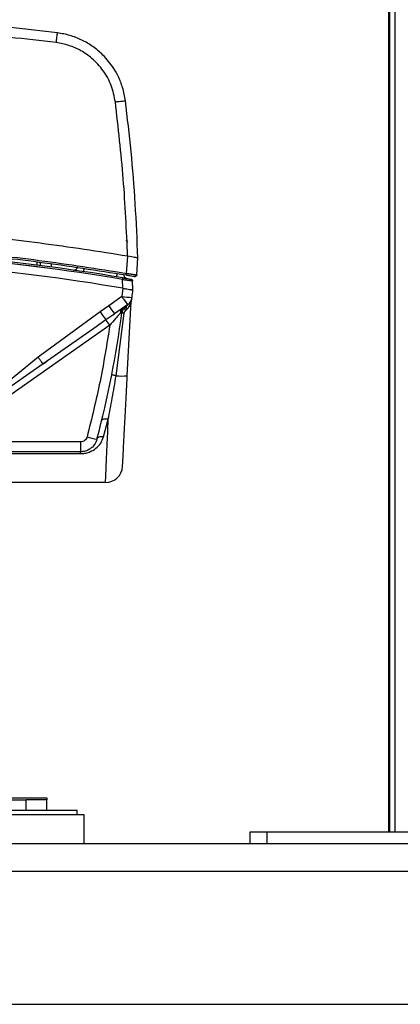
# Model space of a CAD drawing. Units: inches. Extents: x 0.4 to 10.6, y 0.4 to 8.1.
# Drawn here: x 8.1 to 8.2, y 2.8 to 3.2 of the extents above; entities that cross this region are included whole.
import ezdxf

# ---------------------------------------------------------------- set-up
doc = ezdxf.new("R2010")
doc.units = ezdxf.units.IN
doc.header["$MEASUREMENT"] = 0

msp = doc.modelspace()

# ---------------------------------------------------------------- linework, layer by layer
at = {"color": 7, "linetype": 'Continuous', "lineweight": 25}
for p, q in [((8.23112232736969, 4.015004500288077), (8.23112232736969, 2.851224972729022)), ((8.22883886280276, 2.851224972729022), (8.22883886280276, 3.668153159780045)), ((8.228405791936618, 2.851224972729022), (8.228405791936618, 3.628547807374693)), ((8.060296328333035, 3.22186827900299), (8.060328131581898, 3.221864694703737)), ((8.060701666879224, 3.221822528729338), (8.060719311149752, 3.221979085168126)), ((8.060886788241122, 3.221801601604986), (8.060904439580858, 3.221958220768383)), ((8.107370854450217, 3.109083123295861), (8.107922535861771, 3.116973938309786)), ((8.10792253567993, 3.11697393722855), (8.107898692753079, 3.116977981432056)), ((8.109625576169728, 3.116683498054251), (8.107922535861771, 3.116973938309786)), ((8.112073998475203, 3.108380346209494), (8.112618390361819, 3.116165512887132)), ((8.066154263490318, 3.112840843494475), (8.066099321488329, 3.114414176579339)), ((8.067522536550763, 3.114245445249812), (8.067577913291252, 3.112659662883201)), ((8.072632816079336, 3.113484956340553), (8.072581161159887, 3.112005752983878)), ((8.105610361902972, 3.102222471591773), (8.105469071680849, 3.106267769221785)), ((8.110332320901941, 3.101408335349074), (8.11018613576654, 3.105594529951028)), ((8.105234858835773, 3.098404811125203), (8.099160614177935, 3.094147149456906)), ((8.105659763248093, 3.102214073690718), (8.10523485323577, 3.098404811810375)), ((8.105610361902972, 3.102222471591773), (8.105659759969406, 3.102214079795844)), ((8.0991606217562, 3.094147141325555), (8.095178491483779, 3.091288120990367)), ((8.107965621385306, 3.094658472126537), (8.101888696856975, 3.090403363762668)), ((8.107184387443706, 3.094111446234062), (8.10656365678559, 3.093676805946382)), ((8.107730617079355, 3.061813923729066), (8.109524382172339, 3.096041000653948)), ((8.09517849149795, 3.091288120882168), (8.066636965339276, 3.070402263171504)), ((8.101386732693058, 3.0900504422578), (8.101824126056918, 3.090466232915521)), ((8.101888694597573, 3.090403356290679), (8.101446049557444, 3.090090914723987)), ((8.102555217547565, 3.061827079882087), (8.106346746711319, 3.090636808354386)), ((8.106833122850396, 3.091724361162687), (8.107399519976349, 3.092274818616267)), ((8.099665379603108, 3.085111540602683), (8.046491539376218, 3.047878816838347)), ((8.092286203795883, 3.083661337544721), (8.068894124612548, 3.067300315557154)), ((8.066636961136757, 3.070402267981738), (8.043775497901946, 3.051818530153543)), ((8.068893872103539, 3.067300138748407), (8.044790361368216, 3.050422678834216)), ((8.068893872098759, 3.067300138745115), (8.068847092062516, 3.067355561651954)), ((8.06887784091333, 3.067311321237985), (8.070700563209407, 3.068564772891125)), ((8.096799619715565, 3.033652333931876), (8.098971101000332, 3.041739477379773)), ((8.086138212950322, 3.031289069469494), (8.050080906442448, 3.031289069595514)), ((8.086138212950322, 3.031289069469494), (8.086138212952212, 3.026729539658156)), ((8.086138211993, 3.026729539658156), (8.049806735627644, 3.026729539658156)), ((8.052922822412684, 3.025907903232329), (8.086138211992685, 3.025907903232329)), ((8.08613821199363, 3.025907903232495), (8.08613821199363, 3.026729539658156)), ((8.097676973058668, 3.012556311311699), (8.053353205055677, 3.012556311311699)), ((8.021946473246699, 2.867044500288077), (8.070571146267328, 2.867044500288077)), ((8.070571146267328, 2.867044500288077), (8.070571146267328, 2.866257693867559)), ((8.022218222963076, 2.866257098713274), (8.061122327369691, 2.866257098713274)), ((8.061122327369691, 2.86129646879225), (8.061122327369691, 2.866257098713274)), ((8.070571146267328, 2.866257098713274), (8.061122327369691, 2.866257098713274)), ((8.070571146267328, 2.861296469382526), (8.070571146267328, 2.866257098122725)), ((8.084586894298823, 2.861296468792014), (8.004586894298823, 2.861296468792014)), ((8.087893980912996, 2.859256468792014), (8.010358604037533, 2.859256468792014)), ((8.084586894298823, 2.859256468792014), (8.084586894298823, 2.861296468792014)), ((8.087893980912996, 2.845870642020361), (8.087893980912996, 2.859256468792014)), ((8.164271933668903, 2.851224972729022), (8.164271933668902, 2.845870642020361)), ((8.172145949416933, 2.851224972729022), (8.164271933668903, 2.851224972729022)), ((8.172145949416933, 2.851224972729022), (8.172145949416933, 2.845870642020361)), ((8.350098705322447, 2.851224972729022), (8.172145949416933, 2.851224972729022)), ((8.812303429731895, 2.845870642020361), (7.080019965164965, 2.845870642020361)), ((7.080019965164965, 2.83327221682351), (8.812303429731895, 2.83327221682351)), ((7.080019965164965, 2.771854893988864), (8.812303429731895, 2.771854893988864))]:
    msp.add_line(p, q, dxfattribs=at)
at = {"color": 1, "linetype": 'Continuous', "lineweight": 25}
for p, q in [((8.101446049557444, 3.090090914723987), (8.09787508598796, 3.087570345529494)), ((8.097875085986082, 3.087570345533413), (8.092286203795883, 3.083661337544721))]:
    msp.add_line(p, q, dxfattribs=at)
at = {"color": 7, "linetype": 'Continuous', "lineweight": 25}
for centre, radius, start, end in [((8.097716816761976, 3.19341550566603), 0.003149606299213083, 2.000016098339114, 12.67220131541018), ((7.945689256469259, 2.16061469703272), 0.9590557031345689, 82.36010375287763, 97.63989624315928), ((7.945689258370163, 2.160587829626663), 0.9598424974330669, 80.41001338227066, 90.00000041833883), ((7.945689483686228, 2.160561456864971), 0.9591089350415573, 80.4102879513244, 90.00001383030893), ((7.945689211922896, 2.160587399608214), 0.9551185180026993, 80.36122849714124, 89.9999973364268), ((8.111549436407893, 3.142697859650381), 0.04474089904724456, 261.8863720716171, 267.9499276315514), ((8.105255811450007, 3.098528481784927), 0.004724409448819367, 306.06869698446, 353.4015331513312), ((7.637080491035214, 3.152687229275207), 0.4760218688175538, 353.4013286837016, 353.8158796961218), ((8.150776892770486, 3.12889387441471), 0.06222197717884322, 213.947405702211, 218.2139621844072), ((8.105255811450007, 3.098528481784927), 0.004724409448819221, 304.9999999955334, 306.0686969833655), ((8.112669675784733, 3.095876162244819), 0.003149610061066425, 160.3152706704568, 176.9999898945446), ((7.636836737937266, 3.152713662667261), 0.4724402780053271, 345.2715993097543, 352.4770201639703), ((8.160458216271344, 3.135800279838005), 0.07901123185695517, 214.2888275790021, 217.6197846576015), ((8.104926694294312, 3.092352665174437), 0.001519422301022738, 260.2594027284591, 280.7634562797366), ((8.059955736938758, 3.058079512730963), 0.04803734226155709, 34.2447693459389, 37.87310610466695), ((8.105223310391802, 3.093445726818036), 0.03173101879054074, 265.1766070219794, 274.5320954990244), ((8.099129283012568, 3.06689721746175), 0.03471429716895418, 253.3526591528311, 261.0914491173375), ((8.097676979170858, 3.020430320569437), 0.007874009302943357, 269.9999555242237, 357.0000445599765)]:
    msp.add_arc(centre, radius, start, end, dxfattribs=at)
for points, knots in [([(8.07553677971516, 3.220035302220001), (8.061162222740569, 3.22169511915612), (8.032414092306245, 3.225014639462797), (7.989075213869996, 3.227667999609466), (7.945676877921748, 3.228622764290566), (7.902281534785183, 3.227666999659304), (7.858951612407086, 3.225013337848239), (7.830211365269079, 3.221694609585627), (7.815841733292266, 3.220035302220043)], [0, 0, 0, 0, 0.1666951769110946, 0.333378948449263, 0.500051315570742, 0.6667122792319577, 0.8333618403895361, 1, 1, 1, 1]), ([(8.07495968279887, 3.215514059506861), (8.060654388813404, 3.217165710598048), (8.032039807998268, 3.220469473783564), (7.988898075913981, 3.223111070022343), (7.945689467619535, 3.224061896324963), (7.902480779535216, 3.223110972033116), (7.85933895179262, 3.220469332266836), (7.830724190725747, 3.217165577668041), (7.816418799833131, 3.215513930085223)], [0, 0, 0, 0, 0.1666324688609975, 0.3333114476006436, 0.4999994244085256, 0.6666864883000868, 0.8333664200964621, 1, 1, 1, 1]), ([(8.074959676178196, 3.215514000028235), (8.07503607348521, 3.216111555586574), (8.075188867857669, 3.217306664813818), (8.075379045569306, 3.218795755665227), (8.07551140737097, 3.21983354106761), (8.075528335393958, 3.219968090605981), (8.075536799418668, 3.220035365480203)], [0, 0, 0, 0, 0.2500004011075179, 0.5000000117284056, 0.7499996155386399, 1, 1, 1, 1]), ([(8.106879013225779, 3.188631419753385), (8.106513783806168, 3.190697705906351), (8.105821624527577, 3.194613598373402), (8.103794304464202, 3.199604827967844), (8.101549240632128, 3.203622108026853), (8.099196847415294, 3.20688376104498), (8.096077106898699, 3.210347966798814), (8.091992733360188, 3.213793243283492), (8.0868089853993, 3.216836804874665), (8.08129301399634, 3.219025935465128), (8.077445080982669, 3.219700678299379), (8.075536791633812, 3.220035300695155)], [0, 0, 0, 0, 0.1316534921860205, 0.2495012211024754, 0.336622709291226, 0.4207206550373622, 0.5017951829420243, 0.6293470062683613, 0.7548968364634197, 0.8784470117631165, 1, 1, 1, 1]), ([(8.102218561640086, 3.188206212836108), (8.101715440504481, 3.190736261106011), (8.100703891334566, 3.195823044479145), (8.096876475537844, 3.20271022232869), (8.091964499093622, 3.208105063909768), (8.0864578875246, 3.211905513847555), (8.080892047144728, 3.214420381611163), (8.076930261917825, 3.215150684030667), (8.07495966713064, 3.215513936973096)], [0, 0, 0, 0, 0.1858628622680422, 0.3736861974987259, 0.5619638786162579, 0.7093179328999043, 0.8554145332599488, 1, 1, 1, 1]), ([(8.100721737767707, 3.19417694724895), (8.100722599118628, 3.194175916987191), (8.100759935228899, 3.194131259269055), (8.100780312543701, 3.194085433156859), (8.10078331846725, 3.19409656904701), (8.100784270660075, 3.194100096586722)], [0, 0, 0, 0, 0.01587823026653393, 0.6882576447670008, 0.9999999999999999, 0.9999999999999999, 0.9999999999999999, 0.9999999999999999]), ([(8.102218561640086, 3.188206212836108), (8.102828460912475, 3.188280384801245), (8.1040482573277, 3.188428728472535), (8.105585178487756, 3.188584785081292), (8.106662557644352, 3.188667250131016), (8.106806861702967, 3.188643363279506), (8.106879013857881, 3.188631419832959)], [0, 0, 0, 0, 0.2500004379812242, 0.5000000030487649, 0.749999566312517, 1, 1, 1, 1]), ([(8.107898692367927, 3.116977995357367), (8.107359926691128, 3.12886041208092), (8.106280467507439, 3.152667763605045), (8.103574147133715, 3.176345919100679), (8.102218570308068, 3.18820614051998)], [0, 0, 0, 0, 0.4991070389124181, 1, 1, 1, 1]), ([(8.112619397645295, 3.116165601876062), (8.11226552007597, 3.124509959629471), (8.111569288226388, 3.140926958433121), (8.109627921729535, 3.165095330958998), (8.107784806483401, 3.180876043943785), (8.1068790237746, 3.188631335960474)], [0, 0, 0, 0, 0.3445530099918308, 0.6778863658522236, 0.9999999999999999, 0.9999999999999999, 0.9999999999999999, 0.9999999999999999]), ([(8.107898675817584, 3.116977984317865), (8.09448111266524, 3.119086863749773), (8.067646023335882, 3.123304616802063), (8.027101397243865, 3.127479299973993), (7.986433839816129, 3.130072326718797), (7.945689162417083, 3.130918294048338), (7.90494457143921, 3.130072327231667), (7.86427698108387, 3.127479300554111), (7.823732443224102, 3.123304606198007), (7.796897354440821, 3.11908685197196), (7.783479823951638, 3.116977977044029)], [0, 0, 0, 0, 0.1250001728468894, 0.2500000012257404, 0.3750004791435828, 0.5000000004529216, 0.6250003189391389, 0.7500000008379745, 0.8750001299365172, 1, 1, 1, 1]), ([(7.784007658837412, 3.109083121369312), (7.797394941596695, 3.111197530237104), (7.824170926666295, 3.11542657217885), (7.864512179180052, 3.11959926622669), (7.905033851122204, 3.122197064755334), (7.945691115958558, 3.123050846752894), (7.986346667049359, 3.122196984842364), (8.026862743458953, 3.119599419535593), (8.067202228778735, 3.115427223974198), (8.093978155957457, 3.111198311169459), (8.107370853210636, 3.109083107145862)], [0, 0, 0, 0, 0.125134081370752, 0.2502814316190154, 0.3743357845880461, 0.5000005801081605, 0.6256808044867105, 0.7497193177395253, 0.8748154122372608, 0.9999999999999999, 0.9999999999999999, 0.9999999999999999, 0.9999999999999999]), ([(7.784135326528759, 3.108334396055568), (7.797496252927045, 3.110444731251225), (7.824218514516225, 3.114665466210623), (7.864595942916234, 3.118844922757776), (7.905098496845806, 3.121439486274701), (7.945679733820035, 3.122287755325047), (7.986262230392694, 3.121440273410856), (8.026768548105805, 3.118846173893291), (8.067152212581098, 3.114666591074685), (8.093879392263588, 3.110445149248303), (8.107243186507253, 3.10833439605064)], [0, 0, 0, 0, 0.1249866154961425, 0.2499770550987045, 0.3749713188264572, 0.4999694066981718, 0.6249713187326162, 0.7499770549485594, 0.8749866153647662, 0.9999999999999999, 0.9999999999999999, 0.9999999999999999, 0.9999999999999999]), ([(8.107072932711537, 3.124252702086995), (8.107072998318777, 3.124252689338061), (8.107269710731238, 3.124214463775571), (8.107610395694937, 3.123942117910037), (8.107818033319171, 3.123602747252509), (8.107921852131287, 3.123433061923745)], [0, 0, 0, 0, 0.0001667870911995076, 0.5000833935455888, 1, 1, 1, 1]), ([(8.112618127160628, 3.116165559388504), (8.112590279416683, 3.116171591473554), (8.112529066705449, 3.116184850726478), (8.112029588267136, 3.11627735176972), (8.111095930204323, 3.116434822206246), (8.110136813715599, 3.116597034307784), (8.109625576188733, 3.116683498167589)], [0, 0, 0, 0, 0.1927627721113841, 0.4237159006153724, 0.6928234878609537, 1, 1, 1, 1]), ([(8.087617870193, 3.109879085757369), (8.087622068673237, 3.109907180120599), (8.087630466073323, 3.109963371788749), (8.087690225332894, 3.110363101235385), (8.087764078262676, 3.110857085226245), (8.087816359754678, 3.111206773318609), (8.087842500560242, 3.111381617763195)], [0, 0, 0, 0, 0.279624567541134, 0.5592784138533439, 0.7796387048069707, 0.9999999999999999, 0.9999999999999999, 0.9999999999999999, 0.9999999999999999]), ([(8.102868461789535, 3.107473418110597), (8.102873110841742, 3.107501437991339), (8.102882409432938, 3.107557480686666), (8.102948582664714, 3.107956152879934), (8.103030363354927, 3.108448836793116), (8.103088258621701, 3.108797614116098), (8.10311720632103, 3.108972003174849)], [0, 0, 0, 0, 0.2796246048077506, 0.5592784879048148, 0.7796387419675478, 1, 1, 1, 1]), ([(8.10737085479174, 3.109083121215321), (8.10735197587945, 3.10897237458334), (8.10731421607874, 3.1087508697271), (8.107272507976976, 3.108506254156515), (8.107247616345184, 3.10836030449919), (8.107244663110231, 3.108343032143269), (8.107243186489377, 3.108334395945557)], [0, 0, 0, 0, 0.2796246168143317, 0.5592785030207422, 0.7796387475146884, 1, 1, 1, 1]), ([(8.107243186489377, 3.108334395945557), (8.107816385670604, 3.108236353189903), (8.108963005344744, 3.108040229824377), (8.110229048263765, 3.107820735814239), (8.110911556031455, 3.107701788547779), (8.110994712569193, 3.1076872583312), (8.111019711354297, 3.107682890210886)], [0, 0, 0, 0, 0.3195306266115628, 0.6391846237073396, 0.8915305242385362, 0.9999999999999999, 0.9999999999999999, 0.9999999999999999, 0.9999999999999999]), ([(8.107370854450217, 3.109083123295861), (8.107985263243835, 3.108988895939273), (8.10921442922027, 3.10880038779621), (8.110767921450195, 3.108564865657569), (8.111859566396356, 3.108403013665472), (8.112002504578706, 3.108387903809348), (8.112073999862615, 3.108380346112477)], [0, 0, 0, 0, 0.2497735701490101, 0.4996887698026893, 0.7497527052848687, 1, 1, 1, 1]), ([(8.111076804141845, 3.107672928999916), (8.111130122900503, 3.107666962423242), (8.111236748816786, 3.107655030568095), (8.111397181664946, 3.107680454030379), (8.111549185110501, 3.107736648624122), (8.111686736926817, 3.107824134370446), (8.111804038342743, 3.107938278586067), (8.111895248303025, 3.108074503962451), (8.111959359444448, 3.108226728440241), (8.111974612264898, 3.10833508128816), (8.111982239521481, 3.108389263724457)], [0, 0, 0, 0, 0.125010477272139, 0.249993754912402, 0.3749848408659083, 0.4999979399103277, 0.6250112909413242, 0.7500031370554423, 0.8749876965766293, 1, 1, 1, 1]), ([(8.105595587105125, 3.107016689028707), (8.105593224017975, 3.107002685845803), (8.105588497596628, 3.106974678016078), (8.105554841656385, 3.10677544232538), (8.105513245176402, 3.106529224054366), (8.105483796147563, 3.10635492213912), (8.105469071599614, 3.106267770983037)], [0, 0, 0, 0, 0.2796246490512606, 0.5592785305738391, 0.7796387634822063, 1, 1, 1, 1]), ([(8.105469071680849, 3.106267769221785), (8.10607544626004, 3.106185130518476), (8.107292768878777, 3.106019229825777), (8.108864537730604, 3.105797208604625), (8.109750622999274, 3.105667143768359), (8.11013147277592, 3.10560759811714), (8.11016794014055, 3.105598881226185), (8.110186142321, 3.105594530310683)], [0, 0, 0, 0, 0.2469270935564068, 0.4957165858884992, 0.7466736906825423, 0.8735556780385869, 1, 1, 1, 1]), ([(8.105595586438975, 3.107016689141255), (8.106103663213924, 3.106930591422693), (8.107121377730342, 3.106758131467167), (8.108433501584033, 3.106533015210771), (8.109171875736672, 3.106405531439328), (8.109488313920261, 3.106350745965349), (8.10951851810535, 3.106345512450859), (8.109533623993318, 3.106342895035975)], [0, 0, 0, 0, 0.2487016409784763, 0.4981673691073947, 0.7481966909638471, 0.874066704163903, 1, 1, 1, 1]), ([(8.10796562138704, 3.094658472128094), (8.107916537650766, 3.094708683230129), (8.107818370343592, 3.094809105265028), (8.107182376696498, 3.095667011388572), (8.106288551940503, 3.096907866432298), (8.105586090269309, 3.097905829020831), (8.105234858842158, 3.098404811155496)], [0, 0, 0, 0, 0.2500004211536651, 0.5000000000104418, 0.7499995789478343, 1, 1, 1, 1]), ([(8.105659759969406, 3.102214079795844), (8.10629265664078, 3.102107284920584), (8.107433812670873, 3.101914726448722), (8.108352379075969, 3.101753626803956), (8.108761499266091, 3.101681874650894)], [0, 0, 0, 0, 0.554610109998904, 1, 1, 1, 1]), ([(8.108761499266091, 3.101681874650894), (8.10900114770763, 3.101640552340204), (8.1094748470372, 3.101558872898667), (8.109962953628761, 3.101474707311722), (8.11027552032112, 3.101419039743903), (8.110313525817892, 3.101411878351126), (8.110332327335508, 3.101408335572742)], [0, 0, 0, 0, 0.258636295911646, 0.5112315322790612, 0.7582036879888919, 1, 1, 1, 1]), ([(8.107184387429536, 3.09411144622099), (8.106659492000956, 3.093656874841165), (8.1055805956758, 3.092722526084231), (8.104978698540842, 3.091488691796578), (8.10466963126103, 3.090855132032171)], [0, 0, 0, 0, 0.4865114620758285, 0.9999999999999999, 0.9999999999999999, 0.9999999999999999, 0.9999999999999999]), ([(8.10680125471007, 3.093781712037107), (8.106688413688866, 3.093689812006105), (8.106312951426968, 3.093384027876003), (8.105857636606922, 3.092741538013), (8.105406848205803, 3.091854730351087), (8.105280060504914, 3.091212539546293), (8.10521045364991, 3.090859974731869)], [0, 0, 0, 0, 0.127941149170877, 0.4257057650239092, 0.6847106204762269, 1, 1, 1, 1]), ([(8.106833122850007, 3.091724361162723), (8.10675593065351, 3.092010122464649), (8.106601545044144, 3.092581649571426), (8.106645765791534, 3.093497446776361), (8.106980377239475, 3.093878885673925), (8.10718438742796, 3.09411144622099)], [0, 0, 0, 0, 0.2807313239090685, 0.5614670714811439, 1, 1, 1, 1]), ([(8.10739951782796, 3.092274818794061), (8.107348709396366, 3.092525914487326), (8.107247092196864, 3.093028107535917), (8.107320381093308, 3.093707258341852), (8.107545695074098, 3.094285414241022), (8.107825646265375, 3.094534119779988), (8.107965621385441, 3.094658472126974)], [0, 0, 0, 0, 0.2499991963844916, 0.5000000475729481, 0.7500008731768938, 1, 1, 1, 1]), ([(8.109481359683766, 3.095894687589476), (8.109330993874192, 3.095712209699656), (8.109000155129284, 3.095310717124893), (8.108742900021317, 3.095235145790871), (8.108602567048898, 3.095193921536796)], [0, 0, 0, 0, 0.4544987909878199, 1, 1, 1, 1]), ([(8.109481364571987, 3.095894688424687), (8.109494140112544, 3.09593861534789), (8.109518828972838, 3.096023504567669), (8.109522574710565, 3.096035306007623), (8.109524382172339, 3.096041000653948)], [0, 0, 0, 0, 0.5174617379792124, 1, 1, 1, 1]), ([(8.104669629043709, 3.090855146867762), (8.104318922308465, 3.090458230965063), (8.103615248008815, 3.089661840443338), (8.101895358107475, 3.087690621370384), (8.100557395587169, 3.086143201339643), (8.099665379603866, 3.08511154060225)], [0, 0, 0, 0, 0.2487799287632834, 0.4991636160580341, 1, 1, 1, 1]), ([(8.104669629043757, 3.090855146867818), (8.104672029379893, 3.091076850295901), (8.104676830051789, 3.091520257117607), (8.104867131501749, 3.092121090606708), (8.105173629350537, 3.092645733417352), (8.105474566503574, 3.092894961772966), (8.105625035089455, 3.093019575958525)], [0, 0, 0, 0, 0.2500000234629209, 0.5000000080659589, 0.7499999884793048, 1, 1, 1, 1]), ([(8.106346714631108, 3.090636812933588), (8.106178220068893, 3.090663821184902), (8.105841230569258, 3.090717837747668), (8.105486001273984, 3.090782845622296), (8.105251794949218, 3.090833602977261), (8.105224234073896, 3.090851184153832), (8.10521045365158, 3.090859974732329)], [0, 0, 0, 0, 0.2499997216438634, 0.4999999999846822, 0.7500002783777358, 0.9999999999999999, 0.9999999999999999, 0.9999999999999999, 0.9999999999999999]), ([(8.106346701798206, 3.090636814358973), (8.106178213219767, 3.090663821900077), (8.10584123575595, 3.090717837031485), (8.105486019618263, 3.090782843254221), (8.105251821598156, 3.090833599523649), (8.105224260875456, 3.09085118066271), (8.105210480533472, 3.090859971219888)], [0, 0, 0, 0, 0.2499999026142937, 0.500000260663431, 0.7500004816426309, 1, 1, 1, 1]), ([(8.10634671111411, 3.090636814095787), (8.106363041590559, 3.090744783681413), (8.106395363842585, 3.090958483518573), (8.106504474714201, 3.091255613121957), (8.106648103835656, 3.091522021210674), (8.106771776005175, 3.091657271006317), (8.106833122680785, 3.091724360678731)], [0, 0, 0, 0, 0.2563042498680621, 0.5072926430425131, 0.7555961174151797, 1, 1, 1, 1]), ([(8.09966537960308, 3.085111540602715), (8.098280062505756, 3.076459080644949), (8.095509428503272, 3.059154161929623), (8.091292694815841, 3.042143339244613), (8.089184328118353, 3.033637928492011)], [0, 0, 0, 0, 0.5000000346781343, 1, 1, 1, 1]), ([(8.098971109247609, 3.041739479719651), (8.099279389773299, 3.043326018856695), (8.099895765251185, 3.046498142092786), (8.10081405177731, 3.051514323822039), (8.101710243762584, 3.056636581628428), (8.102273733710867, 3.060097795771192), (8.102555263012054, 3.061827078080203)], [0, 0, 0, 0, 0.2503439721971712, 0.5005372465641147, 0.7504597901484558, 1, 1, 1, 1]), ([(8.102555218182317, 3.061827087108809), (8.102270261031862, 3.06188498821875), (8.101700342584985, 3.062000791281058), (8.101055059332852, 3.062138830217505), (8.100619260061624, 3.062238530440442), (8.100565791948004, 3.06225981533786), (8.100539058085598, 3.062270457709179)], [0, 0, 0, 0, 0.2499981813081945, 0.4999999999479694, 0.7500018179076609, 1, 1, 1, 1]), ([(8.105540197738245, 3.020018232878468), (8.10554827156439, 3.020172290658737), (8.105564420083962, 3.020480422767983), (8.105693510988347, 3.022943623959689), (8.105894381523951, 3.026776462106124), (8.106167245344785, 3.031983013968567), (8.106500016106038, 3.038332658349742), (8.106881078858846, 3.045603768822677), (8.107296020116324, 3.053521319674007), (8.107585746307764, 3.059049624734878), (8.107730617079325, 3.061813923729086)], [0, 0, 0, 0, 0.124916169190043, 0.2498457567303479, 0.3747989997783351, 0.4997826855784553, 0.6247991643552697, 0.7498460102193267, 0.8749163776719998, 1, 1, 1, 1]), ([(8.098971101911266, 3.041739499834061), (8.098548974778396, 3.041800843008797), (8.09770468631908, 3.041923534327253), (8.09673142450392, 3.041797026868982), (8.096105004746557, 3.041522680594208), (8.095975405024229, 3.041260678008786), (8.095910605061503, 3.041129676510754)], [0, 0, 0, 0, 0.2796580068742701, 0.5593386668951338, 0.7796689881199322, 1, 1, 1, 1]), ([(8.097676973058668, 3.012556311311699), (8.09768130731553, 3.012653588191878), (8.097690004257577, 3.012848779989796), (8.09775935497653, 3.014415185516822), (8.097869226696654, 3.016889555807881), (8.09800304591194, 3.019910068210957), (8.098145010300039, 3.023109221674332), (8.098282658384672, 3.026213254731094), (8.098459241947328, 3.030198160162071), (8.098685214680694, 3.035288877190518), (8.098873573396826, 3.03953890065297), (8.098971101747217, 3.041739477222662)], [0, 0, 0, 0, 0.1245818389443687, 0.2499808082531619, 0.3736353678096743, 0.4999547682669918, 0.5810970698541965, 0.6644576412341859, 0.7500371839473405, 0.8705742871399391, 1, 1, 1, 1]), ([(8.086138211992685, 3.025907903232232), (8.0868354768367, 3.025944587974911), (8.088221263585762, 3.026017497473697), (8.090764771428274, 3.026738290997758), (8.093377543605508, 3.028243317070461), (8.095658197678897, 3.030669320223609), (8.096420259723942, 3.032660915498579), (8.0967996153941, 3.033652334721112)], [0, 0, 0, 0, 0.1307259398295137, 0.2598127192690311, 0.5108005246788908, 0.756475741039479, 1, 1, 1, 1]), ([(8.093753502326427, 3.032601686995667), (8.093404076767001, 3.031684987184247), (8.092731838233952, 3.029921404298419), (8.090713914367562, 3.028040252014212), (8.088463226839234, 3.026923023456678), (8.086888404201089, 3.02679196938342), (8.086138211992685, 3.026729539658156)], [0, 0, 0, 0, 0.2822998176591989, 0.5430994104005612, 0.78234802191019, 1, 1, 1, 1]), ([(8.0967996153941, 3.033652333864927), (8.096390799088477, 3.033694176734336), (8.095573139241834, 3.03377786526073), (8.094618126541214, 3.033532446175928), (8.093984347817377, 3.033126869577195), (8.093830449400768, 3.032776750187571), (8.093753500092527, 3.0326016902654)], [0, 0, 0, 0, 0.2796811387724498, 0.5593809099388668, 0.7796901688418884, 1, 1, 1, 1])]:
    msp.add_open_spline(points, degree=3, knots=knots, dxfattribs=at)
for points in [[(8.082903617506851, 3.110571955521256), (8.083013635662677, 3.110562836235731), (8.083233671974334, 3.11054459766468), (8.083561761718002, 3.110605206123717), (8.083870156226729, 3.110727870252126), (8.084146094803243, 3.110913438317218), (8.084377673238189, 3.111152078282979), (8.084553103544772, 3.111433819066221), (8.084670956671332, 3.111745951899753), (8.084692043846426, 3.11196573350719), (8.084702587433975, 3.112075624310907)], [(8.107582638254737, 3.10667881543929), (8.107408729446679, 3.10672665270819), (8.107060911830558, 3.106822327245989), (8.106641642447531, 3.107176797058013), (8.1063466283742, 3.107639833082222), (8.106298483550177, 3.107997342225022), (8.106274411138166, 3.108176096796422)], [(8.112073998475394, 3.108380346209166), (8.112066846151553, 3.108325793090531), (8.11205254150387, 3.108216686853262), (8.111988574292782, 3.10806320807724), (8.111896526121969, 3.107925775510298), (8.11177730344039, 3.107810661722712), (8.111636904324548, 3.107722608783142), (8.111481373716119, 3.107666298872401), (8.11131701814551, 3.107641103928598), (8.111207672734855, 3.107653447960556), (8.111153000029526, 3.107659619976535)], [(8.109533623993341, 3.106342895036105), (8.109620399790423, 3.106318847069293), (8.109793951384587, 3.10627075113567), (8.11000303116366, 3.106093528580075), (8.110150123333627, 3.105862257998799), (8.110174131617523, 3.105683772769796), (8.11018613575947, 3.105594530155293)], [(8.108037330339895, 3.094709686516091), (8.10798712617718, 3.0947588704493), (8.107886717851752, 3.094857238315717), (8.10723411716723, 3.095703190870861), (8.106316642917148, 3.096927419074531), (8.105595453528473, 3.097912347133511), (8.105234858834134, 3.098404811163001)], [(8.089184328117236, 3.033637928492304), (8.089064844392524, 3.033312595490296), (8.0888258769431, 3.03266192948628), (8.08809272409038, 3.031904650417595), (8.087173791276664, 3.0313880064363), (8.086483405725769, 3.031322048458444), (8.086138212950322, 3.031289069469516)]]:
    msp.add_open_spline(points, degree=3, dxfattribs=at)
at = {"color": 1, "linetype": 'Continuous', "lineweight": 25}
for points, knots in [([(8.107399528916906, 3.09227480936905), (8.10771451273754, 3.092622415993057), (8.108295714181954, 3.09326381234019), (8.108724526284922, 3.094027740189206), (8.108910202461146, 3.094406644073452), (8.109110252893265, 3.094826591864381), (8.109330861191138, 3.095396543683075), (8.10944486174286, 3.095773869262477), (8.109481364571987, 3.095894688424687)], [0, 0, 0, 0, 0.2950115826205233, 0.5443490957476917, 0.5814103868932684, 0.5860812594894244, 0.8674637549604287, 0.9999999999999999, 0.9999999999999999, 0.9999999999999999, 0.9999999999999999]), ([(8.068847092062516, 3.067355561651954), (8.06881460647686, 3.067390221855308), (8.068738886074867, 3.067471011056981), (8.068245091570656, 3.068140022118269), (8.067509595813794, 3.069162243967381), (8.066927839665027, 3.069988926000404), (8.06663696110182, 3.070402267711541)], [0, 0, 0, 0, 0.2002931722513167, 0.4668618161807435, 0.7334304601171615, 0.9999999999999999, 0.9999999999999999, 0.9999999999999999, 0.9999999999999999])]:
    msp.add_open_spline(points, degree=3, knots=knots, dxfattribs=at)

doc.saveas('drawing.dxf')
